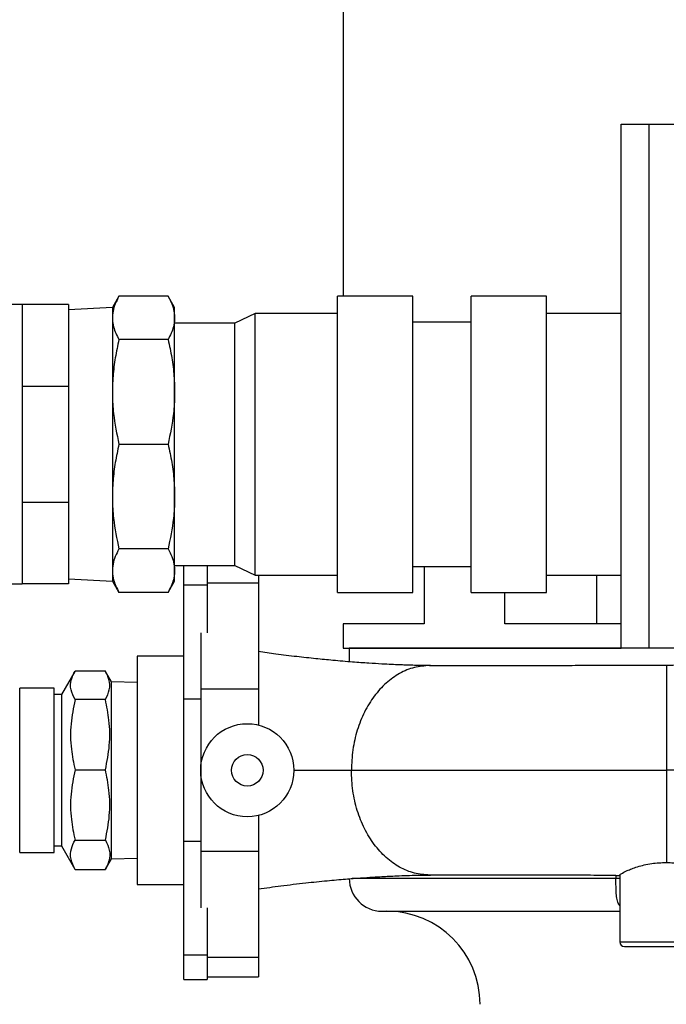
# Model space of a CAD drawing. Units: inches. Extents: x 30 to 291, y -3 to 161.
# Drawn here: x 127 to 134, y 120 to 131 of the extents above; entities that cross this region are included whole.
import ezdxf

# ---------------------------------------------------------------- set-up
doc = ezdxf.new("R2010")
doc.units = ezdxf.units.IN
doc.header["$LTSCALE"] = 0.125
doc.header["$MEASUREMENT"] = 0

msp = doc.modelspace()

# ---------------------------------------------------------------- linework, layer by layer
at = {"color": 7, "linetype": 'Continuous', "lineweight": 25}
for p, q in [((130.898, 133.597), (130.898, 127.594)), ((133.882, 123.816), (133.882, 129.441)), ((133.882, 129.441), (134.182, 129.441)), ((134.182, 123.816), (134.182, 129.441)), ((134.182, 129.441), (139.082, 129.441)), ((127.448, 127.504), (126.918, 127.504)), ((127.448, 127.504), (127.448, 127.064)), ((127.948, 127.504), (127.448, 127.504)), ((127.948, 127.504), (127.948, 126.625)), ((128.489, 127.593), (128.418, 127.471)), ((129.017, 127.593), (128.489, 127.593)), ((129.087, 127.471), (129.017, 127.593)), ((131.646, 127.594), (130.835, 127.594)), ((130.835, 124.413), (130.835, 127.594)), ((131.646, 124.413), (131.646, 127.594)), ((133.081, 127.594), (132.27, 127.594)), ((132.27, 124.413), (132.27, 127.594)), ((133.081, 124.413), (133.081, 127.594)), ((128.418, 127.471), (127.948, 127.446)), ((128.418, 127.471), (128.418, 127.471)), ((128.418, 127.471), (128.418, 126.004)), ((128.418, 127.471), (128.418, 126.004)), ((129.087, 124.536), (129.087, 127.471)), ((129.953, 127.407), (129.735, 127.305)), ((130.835, 127.407), (129.953, 127.407)), ((129.953, 126.004), (129.953, 127.407)), ((133.882, 127.407), (133.081, 127.407)), ((129.735, 127.305), (129.087, 127.305)), ((129.735, 126.004), (129.735, 127.305)), ((132.27, 127.316), (131.646, 127.316)), ((129.017, 127.128), (128.489, 127.128)), ((127.448, 127.064), (127.448, 126.625)), ((127.448, 126.625), (127.448, 126.004)), ((127.948, 126.625), (127.448, 126.625)), ((127.948, 126.625), (127.948, 125.382)), ((127.448, 126.004), (127.448, 125.382)), ((128.418, 126.004), (128.418, 124.536)), ((128.418, 126.004), (128.418, 124.536)), ((128.489, 126.004), (129.017, 126.004)), ((129.735, 124.702), (129.735, 126.004)), ((129.953, 124.6), (129.953, 126.004)), ((127.448, 125.382), (127.948, 125.382)), ((127.448, 125.382), (127.448, 124.943)), ((127.948, 125.382), (127.948, 124.504)), ((127.448, 124.943), (127.448, 124.504)), ((129.017, 124.88), (128.489, 124.88)), ((129.087, 124.702), (129.735, 124.702)), ((129.186, 124.49), (129.186, 124.702)), ((129.436, 124.702), (129.436, 124.49)), ((129.735, 124.702), (129.953, 124.6)), ((131.646, 124.691), (132.27, 124.691)), ((131.765, 124.691), (131.765, 124.077)), ((127.948, 124.561), (128.418, 124.536)), ((128.418, 124.536), (128.489, 124.414)), ((128.418, 124.536), (128.418, 124.536)), ((129.017, 124.414), (129.087, 124.536)), ((129.953, 124.6), (130.835, 124.6)), ((129.987, 124.6), (129.987, 124.513)), ((133.081, 124.6), (133.882, 124.6)), ((133.617, 124.6), (133.617, 124.077)), ((126.918, 124.504), (127.448, 124.504)), ((127.948, 124.504), (127.448, 124.504)), ((129.436, 124.49), (129.186, 124.49)), ((129.186, 123.269), (129.186, 124.49)), ((129.987, 124.513), (129.436, 124.513)), ((129.436, 124.49), (129.436, 123.979)), ((129.987, 124.513), (129.987, 123.376)), ((129.017, 124.414), (128.489, 124.414)), ((130.835, 124.413), (131.646, 124.413)), ((132.27, 124.413), (133.081, 124.413)), ((132.632, 124.077), (132.632, 124.413)), ((130.898, 124.077), (130.898, 123.816)), ((131.765, 124.077), (130.898, 124.077)), ((133.882, 124.077), (132.632, 124.077)), ((129.367, 123.979), (129.367, 123.376)), ((130.898, 123.816), (133.882, 123.816)), ((130.962, 123.816), (130.962, 123.669)), ((133.882, 123.816), (130.962, 123.816)), ((134.182, 123.816), (133.882, 123.816)), ((139.082, 123.816), (134.182, 123.816)), ((129.186, 123.729), (128.686, 123.729)), ((128.686, 123.729), (128.686, 121.279)), ((128.015, 123.566), (127.871, 123.316)), ((128.344, 123.569), (128.017, 123.569)), ((128.41, 123.454), (128.345, 123.566)), ((127.793, 123.387), (127.423, 123.387)), ((127.423, 121.62), (127.423, 123.387)), ((127.793, 121.62), (127.793, 123.387)), ((128.686, 123.446), (128.41, 123.454)), ((128.41, 122.51), (128.41, 123.454)), ((129.987, 123.376), (129.367, 123.376)), ((129.367, 123.376), (129.367, 122.504)), ((129.987, 123.376), (129.987, 122.989)), ((127.871, 123.316), (127.793, 123.316)), ((127.871, 123.316), (127.871, 122.509)), ((129.186, 121.738), (129.186, 123.269)), ((129.367, 123.269), (129.186, 123.269)), ((128.344, 123.262), (128.017, 123.262)), ((127.871, 122.509), (127.871, 121.691)), ((128.017, 122.51), (128.344, 122.51)), ((128.41, 121.554), (128.41, 122.51)), ((129.367, 122.504), (129.367, 121.631)), ((129.987, 122.018), (129.987, 121.631)), ((127.793, 121.691), (127.871, 121.691)), ((127.871, 121.691), (128.015, 121.441)), ((128.017, 121.755), (128.344, 121.755)), ((129.186, 120.518), (129.186, 121.738)), ((129.367, 121.738), (129.186, 121.738)), ((127.423, 121.62), (127.793, 121.62)), ((129.987, 121.631), (129.367, 121.631)), ((129.367, 121.631), (129.367, 121.028)), ((129.987, 121.631), (129.987, 120.494)), ((128.345, 121.441), (128.41, 121.554)), ((128.41, 121.554), (128.686, 121.561)), ((128.016, 121.441), (128.017, 121.438)), ((128.017, 121.438), (128.344, 121.438)), ((128.344, 121.438), (128.345, 121.441)), ((133.826, 121.375), (133.826, 121.341)), ((133.867, 121.379), (133.867, 120.661)), ((128.686, 121.279), (129.186, 121.279)), ((133.826, 121.341), (130.994, 121.341)), ((133.867, 121.341), (133.826, 121.341)), ((129.436, 121.028), (129.436, 120.518)), ((131.312, 120.991), (133.867, 120.991)), ((133.867, 120.661), (134.867, 120.661)), ((129.436, 120.518), (129.186, 120.518)), ((129.186, 120.256), (129.186, 120.518)), ((129.436, 120.518), (129.436, 120.256)), ((133.917, 120.611), (134.367, 120.611)), ((134.367, 120.611), (134.817, 120.611)), ((129.987, 120.494), (129.436, 120.494)), ((129.987, 120.494), (129.987, 120.285)), ((129.186, 120.256), (129.436, 120.256)), ((129.436, 120.285), (129.987, 120.285))]:
    msp.add_line(p, q, dxfattribs=at)
for radius in [0.5, 0.169]:
    msp.add_circle((129.867, 122.504), radius, dxfattribs=at)
for centre, radius, start, end in [((131.312, 121.341), 0.35, 180, 270), ((131.367, 119.991), 1, 0, 90), ((133.917, 120.661), 0.05, 180, 270)]:
    msp.add_arc(centre, radius, start, end, dxfattribs=at)
for points, knots in [([(128.489, 127.593), (128.475, 127.566), (128.446, 127.513), (128.423, 127.431), (128.416, 127.348), (128.43, 127.246), (128.466, 127.173), (128.489, 127.128)], [0, 0, 0, 0, 0.174169, 0.348298, 0.526775, 0.705258, 1, 1, 1, 1]), ([(129.017, 127.593), (129.031, 127.566), (129.059, 127.513), (129.083, 127.431), (129.089, 127.348), (129.076, 127.246), (129.039, 127.173), (129.017, 127.128)], [0, 0, 0, 0, 0.174169, 0.348298, 0.526775, 0.705258, 1, 1, 1, 1]), ([(128.489, 127.128), (128.475, 127.063), (128.446, 126.934), (128.423, 126.736), (128.416, 126.535), (128.43, 126.289), (128.466, 126.113), (128.489, 126.004)], [0, 0, 0, 0, 0.17417, 0.348298, 0.526776, 0.705259, 1, 1, 1, 1]), ([(129.017, 127.128), (129.031, 127.063), (129.059, 126.934), (129.083, 126.736), (129.089, 126.535), (129.076, 126.289), (129.039, 126.113), (129.017, 126.004)], [0, 0, 0, 0, 0.17417, 0.348298, 0.526776, 0.705259, 1, 1, 1, 1]), ([(128.489, 126.004), (128.475, 125.939), (128.446, 125.81), (128.423, 125.612), (128.416, 125.411), (128.43, 125.165), (128.466, 124.989), (128.489, 124.88)], [0, 0, 0, 0, 0.17417, 0.3482993, 0.5267776, 0.7052609, 1, 1, 1, 1]), ([(129.017, 126.004), (129.031, 125.939), (129.059, 125.81), (129.083, 125.612), (129.089, 125.411), (129.076, 125.165), (129.039, 124.989), (129.017, 124.88)], [0, 0, 0, 0, 0.17417, 0.3482993, 0.5267776, 0.7052609, 1, 1, 1, 1]), ([(128.489, 124.88), (128.475, 124.853), (128.446, 124.8), (128.423, 124.717), (128.416, 124.634), (128.43, 124.532), (128.466, 124.459), (128.489, 124.414)], [0, 0, 0, 0, 0.174173, 0.348301, 0.526779, 0.705261, 1, 1, 1, 1]), ([(129.017, 124.88), (129.031, 124.853), (129.059, 124.8), (129.083, 124.717), (129.089, 124.634), (129.076, 124.532), (129.039, 124.459), (129.017, 124.414)], [0, 0, 0, 0, 0.174173, 0.348301, 0.526779, 0.705261, 1, 1, 1, 1]), ([(131.833, 123.629), (131.803, 123.629), (131.748, 123.629), (131.668, 123.63), (131.603, 123.632), (131.548, 123.634), (131.489, 123.636), (131.41, 123.639), (131.303, 123.645), (131.163, 123.653), (130.989, 123.666), (130.798, 123.682), (130.598, 123.702), (130.393, 123.724), (130.187, 123.749), (130.049, 123.769), (129.987, 123.778)], [0, 0, 0, 0, 0.06745, 0.122722, 0.165719, 0.196377, 0.228165, 0.274144, 0.335604, 0.412525, 0.504883, 0.612666, 0.70365, 0.803323, 0.911682, 1, 1, 1, 1]), ([(131.825, 123.629), (131.77, 123.624), (131.66, 123.616), (131.501, 123.549), (131.355, 123.445), (131.227, 123.304), (131.122, 123.133), (131.044, 122.937), (130.994, 122.725), (130.988, 122.577), (130.985, 122.504)], [0, 0, 0, 0, 0.125001, 0.249999, 0.375, 0.500001, 0.625, 0.750001, 0.875, 1, 1, 1, 1]), ([(131.825, 123.629), (131.888, 123.629), (132.015, 123.629), (132.228, 123.629), (132.456, 123.629), (132.699, 123.629), (132.952, 123.63), (133.217, 123.63), (133.493, 123.631), (133.779, 123.632), (134.071, 123.633), (134.268, 123.634), (134.367, 123.634)], [0, 0, 0, 0, 0.097065, 0.194129, 0.29392, 0.393711, 0.492352, 0.590994, 0.692501, 0.794008, 0.896616, 1, 1, 1, 1]), ([(134.367, 123.634), (134.46, 123.634), (134.645, 123.635), (134.925, 123.636), (135.203, 123.637), (135.476, 123.638), (135.741, 123.638), (135.998, 123.636), (136.246, 123.633), (136.479, 123.628), (136.696, 123.619), (136.896, 123.608), (137.079, 123.593), (137.243, 123.573), (137.385, 123.549), (137.506, 123.52), (137.604, 123.485), (137.669, 123.456), (137.69, 123.435), (137.694, 123.43)], [0, 0, 0, 0, 0.059922, 0.119845, 0.18145, 0.243055, 0.303939, 0.364822, 0.427483, 0.490143, 0.550868, 0.611593, 0.674107, 0.73662, 0.79692, 0.85722, 0.919278, 0.981335, 1, 1, 1, 1]), ([(134.367, 123.634), (134.367, 123.63), (134.367, 123.621), (134.367, 123.554), (134.367, 123.45), (134.367, 123.308), (134.367, 123.135), (134.367, 122.939), (134.367, 122.726), (134.367, 122.578), (134.367, 122.504)], [0, 0, 0, 0, 0.124998, 0.249994, 0.374969, 0.5, 0.625141, 0.749968, 0.874289, 1, 1, 1, 1]), ([(128.017, 123.262), (128, 123.297), (127.965, 123.369), (127.969, 123.473), (128.002, 123.539), (128.017, 123.569)], [0, 0, 0, 0, 0.348261, 0.705098, 1, 1, 1, 1]), ([(128.344, 123.262), (128.361, 123.297), (128.395, 123.369), (128.391, 123.473), (128.358, 123.539), (128.344, 123.569)], [0, 0, 0, 0, 0.348261, 0.705099, 1, 1, 1, 1]), ([(128.017, 123.262), (128, 123.175), (127.965, 123), (127.969, 122.745), (128.002, 122.584), (128.017, 122.51)], [0, 0, 0, 0, 0.348261, 0.7050985, 1, 1, 1, 1]), ([(128.344, 122.51), (128.361, 122.597), (128.395, 122.772), (128.391, 123.027), (128.358, 123.189), (128.344, 123.262)], [0, 0, 0, 0, 0.348262, 0.7051, 1, 1, 1, 1]), ([(128.017, 122.51), (128, 122.423), (127.965, 122.247), (127.969, 121.991), (128.002, 121.829), (128.017, 121.755)], [0, 0, 0, 0, 0.348261, 0.705098, 1, 1, 1, 1]), ([(128.344, 121.755), (128.361, 121.842), (128.395, 122.018), (128.391, 122.274), (128.358, 122.437), (128.344, 122.51)], [0, 0, 0, 0, 0.348262, 0.7051, 1, 1, 1, 1]), ([(130.367, 122.504), (130.431, 122.504), (130.56, 122.504), (130.728, 122.504), (130.873, 122.504), (130.948, 122.504), (130.985, 122.504)], [0, 0, 0, 0, 0.275557, 0.555854, 0.777535, 1, 1, 1, 1]), ([(130.985, 122.504), (131.083, 122.504), (131.279, 122.504), (131.608, 122.504), (131.959, 122.504), (132.332, 122.504), (132.721, 122.504), (133.121, 122.504), (133.53, 122.504), (133.947, 122.504), (134.227, 122.504), (134.367, 122.504)], [0, 0, 0, 0, 0.112149, 0.224217, 0.33622, 0.448165, 0.56007, 0.669987, 0.77994, 0.88994, 1, 1, 1, 1]), ([(131.825, 121.379), (131.77, 121.383), (131.66, 121.391), (131.501, 121.458), (131.355, 121.562), (131.227, 121.703), (131.122, 121.875), (131.044, 122.07), (130.994, 122.283), (130.988, 122.43), (130.985, 122.504)], [0, 0, 0, 0, 0.125001, 0.250001, 0.375, 0.500001, 0.625, 0.75, 0.875, 1, 1, 1, 1]), ([(137.916, 122.504), (137.866, 122.504), (137.761, 122.504), (137.549, 122.504), (137.295, 122.504), (137.003, 122.504), (136.678, 122.504), (136.329, 122.504), (135.96, 122.504), (135.578, 122.504), (135.182, 122.504), (134.777, 122.504), (134.503, 122.504), (134.367, 122.504)], [0, 0, 0, 0, 0.086316, 0.179716, 0.2731, 0.366449, 0.45972, 0.55289, 0.642351, 0.731805, 0.821247, 0.91065, 1, 1, 1, 1]), ([(134.367, 122.504), (134.367, 122.453), (134.367, 122.352), (134.367, 122.204), (134.367, 122.062), (134.367, 121.927), (134.367, 121.802), (134.367, 121.69), (134.367, 121.591), (134.367, 121.539), (134.367, 121.513)], [0, 0, 0, 0, 0.125996, 0.250727, 0.375006, 0.499752, 0.624853, 0.749982, 0.875013, 1, 1, 1, 1]), ([(128.017, 121.438), (128, 121.475), (127.965, 121.549), (127.969, 121.656), (128.002, 121.724), (128.017, 121.755)], [0, 0, 0, 0, 0.348262, 0.705098, 1, 1, 1, 1]), ([(128.344, 121.755), (128.361, 121.719), (128.395, 121.645), (128.391, 121.537), (128.358, 121.469), (128.344, 121.438)], [0, 0, 0, 0, 0.348262, 0.705099, 1, 1, 1, 1]), ([(133.868, 121.379), (133.868, 121.38), (133.867, 121.382), (133.886, 121.397), (133.929, 121.42), (133.995, 121.447), (134.056, 121.468), (134.128, 121.488), (134.206, 121.503), (134.287, 121.512), (134.34, 121.513), (134.367, 121.513)], [0, 0, 0, 0, 0.0560518, 0.1595896, 0.3623559, 0.4683188, 0.5770903, 0.6874072, 0.8012608, 0.8991476, 1, 1, 1, 1]), ([(134.367, 121.513), (134.393, 121.513), (134.447, 121.511), (134.549, 121.499), (134.669, 121.472), (134.765, 121.437), (134.821, 121.41), (134.851, 121.392), (134.866, 121.38), (134.865, 121.377), (134.865, 121.376)], [0, 0, 0, 0, 0.099993, 0.200016, 0.398871, 0.608589, 0.720472, 0.832314, 0.938391, 1, 1, 1, 1]), ([(129.987, 121.23), (130.068, 121.241), (130.238, 121.265), (130.485, 121.294), (130.717, 121.318), (130.914, 121.335), (131.076, 121.348), (131.206, 121.357), (131.306, 121.362), (131.392, 121.367), (131.481, 121.371), (131.586, 121.375), (131.709, 121.378), (131.789, 121.378), (131.833, 121.379)], [0, 0, 0, 0, 0.114474, 0.243017, 0.356878, 0.45604, 0.540504, 0.610256, 0.665278, 0.707077, 0.757305, 0.822952, 0.903899, 1, 1, 1, 1]), ([(133.826, 121.375), (133.735, 121.375), (133.552, 121.376), (133.282, 121.377), (133.017, 121.377), (132.756, 121.378), (132.505, 121.378), (132.263, 121.378), (132.033, 121.379), (131.894, 121.379), (131.825, 121.379)], [0, 0, 0, 0, 0.119719, 0.239437, 0.362518, 0.485599, 0.612198, 0.738799, 0.869399, 1, 1, 1, 1]), ([(133.826, 121.375), (133.832, 121.375), (133.842, 121.375), (133.856, 121.375), (133.865, 121.375), (133.868, 121.375), (133.868, 121.376), (133.868, 121.376)], [0, 0, 0, 0, 0.238954, 0.477954, 0.716871, 0.955708, 1, 1, 1, 1]), ([(133.867, 121.049), (133.863, 121.054), (133.849, 121.072), (133.837, 121.116), (133.829, 121.18), (133.826, 121.257), (133.826, 121.313), (133.826, 121.341)], [0, 0, 0, 0, 0.092212, 0.302613, 0.524292, 0.755047, 1, 1, 1, 1])]:
    msp.add_open_spline(points, degree=3, knots=knots, dxfattribs=at)

doc.saveas('drawing.dxf')
